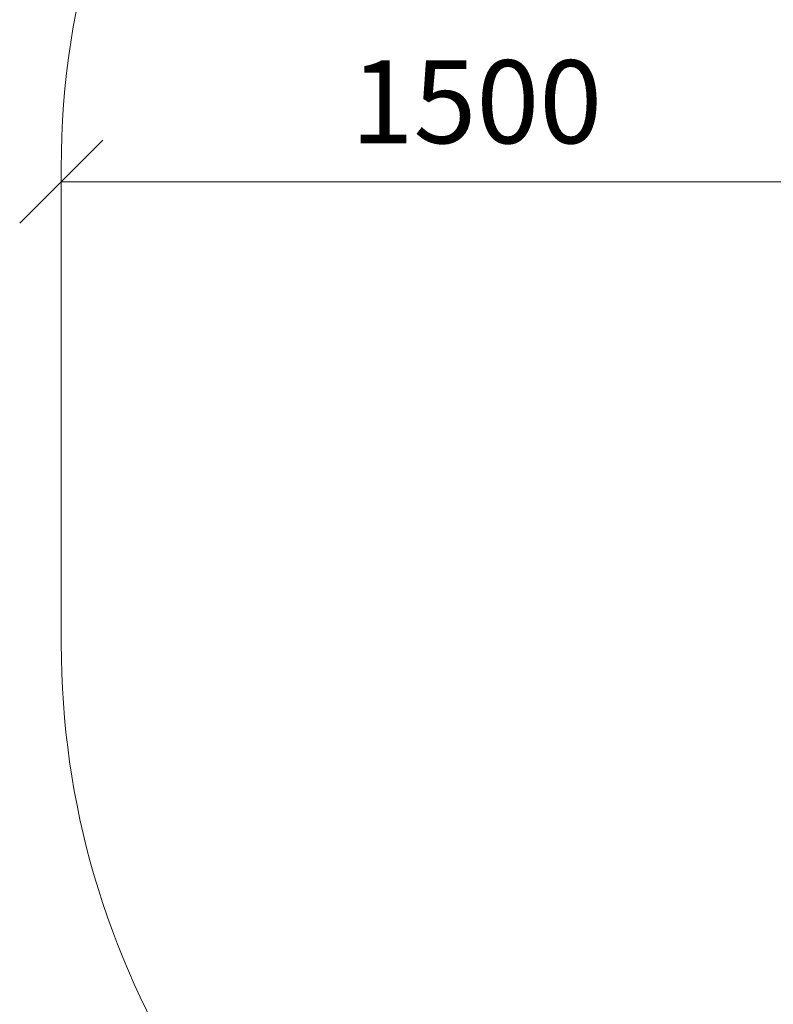
# Model space of a CAD drawing. Units: millimetres. Extents: x 1349 to 578302, y -1972 to 596964.
# Drawn here: x 1349 to 2710, y 4624 to 6403 of the extents above; entities that cross this region are included whole.
import ezdxf

# ---------------------------------------------------------------- set-up
doc = ezdxf.new("R2010")
doc.units = ezdxf.units.MM
doc.layers.get('0').update_dxf_attribs({"color": 1, "lineweight": 15})
doc.layers.get('Defpoints').update_dxf_attribs({"lineweight": 15})
doc.layers.add('Подписи', color=7, linetype='Continuous', lineweight=15)
doc.styles.add('GOST-2.304_Type-B_italic', font='GOST Common Italic.ttf')
doc.dimstyles.new('Мой размер', dxfattribs={"dimtxt": 150, "dimasz": 150, "dimexe": 0, "dimexo": 0.625, "dimgap": 50, "dimtad": 1, "dimtxsty": 'GOST-2.304_Type-B_italic', "dimblk": 'OBLIQUE', "dimcen": 2.5, "dimclrt": 256, "dimadec": 0, "dimazin": 0, "dimtfac": 1, "dimtmove": 0, "dimatfit": 3, "dimfxl": 1, "dimlwd": -1, "dimlwe": -1, "dimarcsym": 0})

# ---------------------------------------------------------------- blocks, each defined once
blk = doc.blocks.new('_Oblique')
at = {"color": 0, "linetype": 'ByBlock', "lineweight": -2}
blk.add_line((-0.5, -0.5), (0.5, 0.5), dxfattribs=at)
blk = doc.blocks.new('*D110')
at = {"layer": 'Defpoints', "color": 0, "ltscale": 600, "transparency": 16777216}
for p in [(1423.9, 6110.3), (1423.9, 6110.3), (2923.9, 6110.3)]:
    blk.add_point(p, dxfattribs=at)
at = {"layer": 'Подписи', "color": 0, "ltscale": 600, "transparency": 16777216}
for p, q in [((1423.9, 6111), (1423.9, 6110.3)), ((2923.9, 6110.3), (1423.9, 6110.3)), ((2923.9, 6111), (2923.9, 6110.3))]:
    blk.add_line(p, q, dxfattribs=at)
at = {"layer": 'Подписи', "color": 0, "ltscale": 600, "transparency": 16777216, "xscale": 150, "yscale": 150, "zscale": 150, "rotation": 180}
blk.add_blockref('_Oblique', (1423.9, 6110.3), dxfattribs=at)
at = {"layer": 'Подписи', "color": 0, "ltscale": 600, "transparency": 16777216, "xscale": 150, "yscale": 150, "zscale": 150}
blk.add_blockref('_Oblique', (2923.9, 6110.3), dxfattribs=at)
at = {"layer": 'Подписи', "ltscale": 600, "transparency": 16777216, "insert": (2173.9, 6235.3), "char_height": 150, "attachment_point": 5, "style": 'GOST-2.304_Type-B_italic'}
blk.add_mtext('1500', dxfattribs=at)

msp = doc.modelspace()

# ---------------------------------------------------------------- linework, layer by layer
at = {"layer": 'Подписи'}
msp.add_line((1423.872, 5275.33), (1423.872, 6135.331), dxfattribs=at)
for centre, start, end in [((2923.872, 6135.331), 111.739395, 180), ((2923.872, 5275.33), 180, 244.297639)]:
    msp.add_arc(centre, 1500, start, end, dxfattribs=at)

# ---------------------------------------------------------------- dimensions: what is measured, and where the dimension line sits
at = {"layer": 'Подписи', "ltscale": 600}
dim = msp.add_linear_dim(base=(1423.872, 6110.331), p1=(2923.872, 6110.331), p2=(1423.872, 6110.331), dimstyle='Мой размер', dxfattribs=at)
dim.commit()
dim.dimension.update_dxf_attribs({"geometry": '*D110', "text_midpoint": (2173.872, 6235.331)})

doc.saveas('drawing.dxf')
